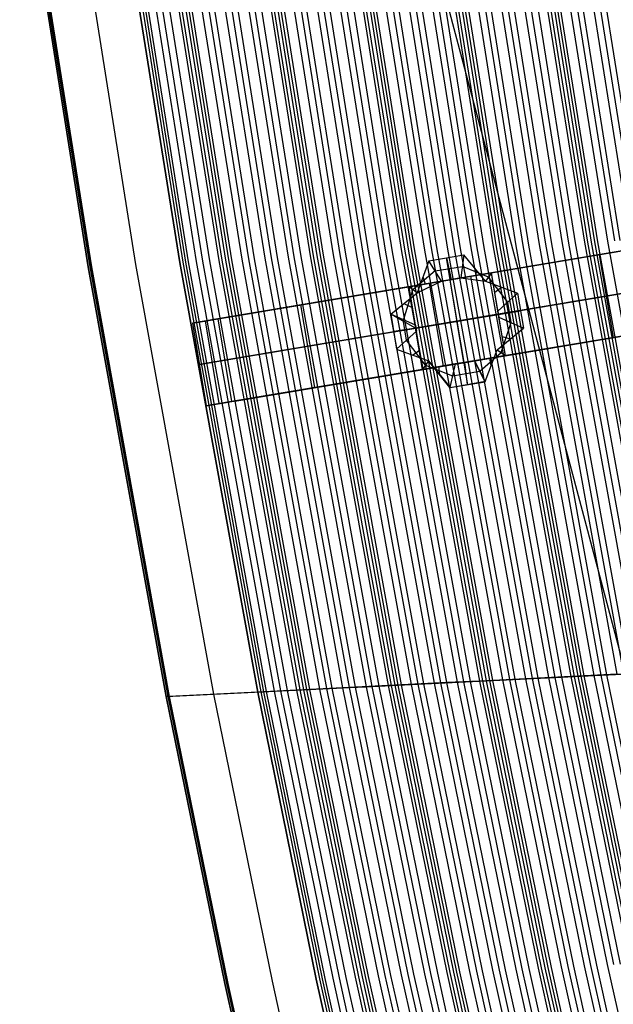
# Model space of a CAD drawing. Extents: x 7 to 1515, y 5 to 1187.
# Drawn here: x 450 to 460, y 63 to 79 of the extents above; entities that cross this region are included whole.
import ezdxf

# ---------------------------------------------------------------- set-up
doc = ezdxf.new("R2010")
doc.units = 0
doc.header["$MEASUREMENT"] = 0
doc.layers.add('CORSO_FRANCIA', color=20, linetype='CONTINUOUS')

msp = doc.modelspace()

# ---------------------------------------------------------------- linework, layer by layer
at = {"layer": 'CORSO_FRANCIA'}
for p, q in [((461.118, 65.748, 7.5), (451.261, 102.851, 7.5)), ((459.891, 75.529, 6.076), (458.767, 82.595, 6.076)), ((459.942, 75.531, 5.8), (458.818, 82.597, 5.8)), ((458.976, 82.605, 6.375), (460.1, 75.539, 6.375)), ((459.088, 82.611, 6.187), (460.213, 75.545, 6.187)), ((460.309, 75.549, 6.674), (459.185, 82.615, 6.674)), ((460.483, 75.558, 6.574), (459.359, 82.624, 6.574)), ((459.461, 82.629, 6.574), (460.585, 75.563, 6.574)), ((459.461, 82.629, 6.674), (460.585, 75.563, 6.674)), ((460.687, 75.568, 6.574), (459.563, 82.634, 6.574)), ((456.734, 75.373, 5.8), (455.609, 82.439, 5.8)), ((456.785, 75.375, 6.076), (455.66, 82.441, 6.076)), ((455.715, 82.444, 5.8), (456.84, 75.378, 5.8)), ((455.715, 82.444, 6.076), (456.84, 75.378, 6.076)), ((456.895, 75.381, 6.076), (455.77, 82.447, 6.076)), ((456.946, 75.383, 5.8), (455.821, 82.449, 5.8)), ((455.98, 82.457, 6.375), (457.104, 75.391, 6.375)), ((456.092, 82.462, 6.187), (457.216, 75.396, 6.187)), ((457.313, 75.401, 6.674), (456.189, 82.467, 6.674)), ((457.487, 75.41, 6.574), (456.363, 82.476, 6.574)), ((456.464, 82.481, 7.5), (457.589, 75.415, 7.5)), ((456.464, 82.481, 6.724), (457.589, 75.415, 6.724)), ((456.464, 82.481, 6.574), (457.589, 75.415, 6.574)), ((456.464, 82.481, 6.674), (457.589, 75.415, 6.674)), ((457.691, 75.42, 6.574), (456.566, 82.486, 6.574)), ((457.865, 75.429, 6.674), (456.74, 82.494, 6.674)), ((456.837, 82.499, 6.187), (457.961, 75.433, 6.187)), ((456.949, 82.505, 6.375), (458.074, 75.439, 6.375)), ((458.232, 75.447, 5.8), (457.108, 82.513, 5.8)), ((458.283, 75.449, 6.076), (457.158, 82.515, 6.076)), ((457.213, 82.518, 5.8), (458.338, 75.452, 5.8)), ((457.213, 82.518, 6.076), (458.338, 75.452, 6.076)), ((458.393, 75.455, 6.076), (457.269, 82.521, 6.076)), ((458.444, 75.457, 5.8), (457.319, 82.523, 5.8)), ((457.478, 82.531, 6.375), (458.602, 75.465, 6.375)), ((457.59, 82.536, 6.187), (458.715, 75.471, 6.187)), ((458.811, 75.475, 6.674), (457.687, 82.541, 6.674)), ((458.985, 75.484, 6.574), (457.861, 82.55, 6.574)), ((457.963, 82.555, 6.574), (459.087, 75.489, 6.574)), ((457.963, 82.555, 6.674), (459.087, 75.489, 6.674)), ((459.189, 75.494, 6.574), (458.064, 82.56, 6.574)), ((459.363, 75.503, 6.674), (458.238, 82.569, 6.674)), ((458.335, 82.573, 6.187), (459.46, 75.507, 6.187)), ((458.447, 82.579, 6.375), (459.572, 75.513, 6.375)), ((459.73, 75.521, 5.8), (458.606, 82.587, 5.8)), ((459.781, 75.523, 6.076), (458.657, 82.589, 6.076)), ((458.712, 82.592, 5.8), (459.836, 75.526, 5.8)), ((458.712, 82.592, 6.076), (459.836, 75.526, 6.076)), ((453.37, 75.206, 6.674), (452.246, 82.272, 6.674)), ((452.342, 82.277, 6.187), (453.467, 75.211, 6.187)), ((452.455, 82.283, 6.375), (453.579, 75.217, 6.375)), ((453.738, 75.224, 5.8), (452.613, 82.29, 5.8)), ((453.788, 75.227, 6.076), (452.664, 82.293, 6.076)), ((452.719, 82.296, 6.076), (453.843, 75.23, 6.076)), ((452.719, 82.296, 5.8), (453.843, 75.23, 5.8)), ((453.899, 75.232, 6.076), (452.774, 82.298, 6.076)), ((453.949, 75.235, 5.8), (452.825, 82.301, 5.8)), ((452.983, 82.309, 6.375), (454.108, 75.243, 6.375)), ((453.095, 82.314, 6.187), (454.22, 75.248, 6.187)), ((454.317, 75.253, 6.674), (453.192, 82.319, 6.674)), ((454.491, 75.262, 6.574), (453.366, 82.328, 6.574)), ((453.468, 82.333, 6.674), (454.593, 75.267, 6.674)), ((453.468, 82.333, 6.574), (454.593, 75.267, 6.574)), ((454.694, 75.272, 6.574), (453.57, 82.338, 6.574)), ((453.744, 82.346, 6.674), (454.868, 75.28, 6.674)), ((453.841, 82.351, 6.187), (454.965, 75.285, 6.187)), ((453.953, 82.357, 6.375), (455.077, 75.291, 6.375)), ((455.236, 75.299, 5.8), (454.111, 82.364, 5.8)), ((455.287, 75.301, 6.076), (454.162, 82.367, 6.076)), ((454.217, 82.37, 5.8), (455.342, 75.304, 5.8)), ((454.217, 82.37, 6.076), (455.342, 75.304, 6.076)), ((455.397, 75.307, 6.076), (454.272, 82.372, 6.076)), ((455.448, 75.309, 5.8), (454.323, 82.375, 5.8)), ((454.481, 82.383, 6.375), (455.606, 75.317, 6.375)), ((454.594, 82.388, 6.187), (455.718, 75.322, 6.187)), ((455.815, 75.327, 6.674), (454.69, 82.393, 6.674)), ((455.989, 75.336, 6.574), (454.864, 82.402, 6.574)), ((454.966, 82.407, 6.574), (456.091, 75.341, 6.574)), ((454.966, 82.407, 6.674), (456.091, 75.341, 6.674)), ((456.193, 75.346, 6.574), (455.068, 82.412, 6.574)), ((456.367, 75.354, 6.674), (455.242, 82.42, 6.674)), ((455.339, 82.425, 6.187), (456.463, 75.359, 6.187)), ((455.451, 82.431, 6.375), (456.576, 75.365, 6.375)), ((451.596, 75.119, 7.5), (450.472, 82.185, 7.5)), ((451.596, 75.119, 7.4), (450.472, 82.185, 7.4)), ((450.472, 82.185, 7.45), (451.596, 75.119, 7.45)), ((450.497, 82.186, 7.4), (451.621, 75.12, 7.4)), ((451.646, 75.121, 7.4), (450.522, 82.187, 7.4)), ((451.646, 75.121, 7.1), (450.522, 82.187, 7.1)), ((450.522, 82.187, 7.25), (451.646, 75.121, 7.25)), ((451.246, 82.223, 7.1), (452.37, 75.157, 7.1)), ((453.094, 75.193, 7.1), (451.97, 82.259, 7.1)), ((453.094, 75.193, 6.724), (451.97, 82.259, 6.724)), ((451.97, 82.259, 7.5), (453.094, 75.193, 7.5)), ((451.97, 82.259, 6.912), (453.094, 75.193, 6.912)), ((453.094, 75.193, 6.674), (451.97, 82.259, 6.674)), ((453.094, 75.193, 6.574), (451.97, 82.259, 6.574)), ((451.97, 82.259, 6.624), (453.094, 75.193, 6.624)), ((452.021, 82.261, 6.574), (453.145, 75.195, 6.574)), ((453.196, 75.198, 6.574), (452.072, 82.264, 6.574)), ((452.108, 82.265, 6.674), (453.232, 75.199, 6.674)), ((453.766, 74.277, 4.9), (461.273, 75.537, 4.9)), ((461.322, 75.546, 5.8), (457.519, 74.907, 5.8)), ((458.195, 75.02, 4), (461.739, 75.616, 5.036)), ((460.639, 68.463, 6.674), (459.363, 75.503, 6.674)), ((459.46, 75.507, 6.187), (460.736, 68.468, 6.187)), ((459.572, 75.513, 6.375), (460.848, 68.474, 6.375)), ((461.007, 68.481, 5.8), (459.73, 75.521, 5.8)), ((461.057, 68.484, 6.076), (459.781, 75.523, 6.076)), ((459.836, 75.526, 5.8), (461.112, 68.487, 5.8)), ((459.836, 75.526, 6.076), (461.112, 68.487, 6.076)), ((461.168, 68.489, 6.076), (459.891, 75.529, 6.076)), ((461.218, 68.492, 5.8), (459.942, 75.531, 5.8)), ((460.1, 75.539, 6.375), (461.377, 68.5, 6.375)), ((457.265, 68.296, 6.574), (455.989, 75.336, 6.574)), ((456.091, 75.341, 6.574), (457.367, 68.302, 6.574)), ((456.091, 75.341, 6.674), (457.367, 68.302, 6.674)), ((457.469, 68.307, 6.574), (456.193, 75.346, 6.574)), ((457.643, 68.315, 6.674), (456.367, 75.354, 6.674)), ((456.463, 75.359, 6.187), (457.74, 68.32, 6.187)), ((456.576, 75.365, 6.375), (457.852, 68.325, 6.375)), ((458.01, 68.333, 5.8), (456.734, 75.373, 5.8)), ((458.061, 68.336, 6.076), (456.785, 75.375, 6.076)), ((456.84, 75.378, 5.8), (458.116, 68.339, 5.8)), ((456.84, 75.378, 6.076), (458.116, 68.339, 6.076)), ((458.171, 68.341, 6.076), (456.895, 75.381, 6.076)), ((458.222, 68.344, 5.8), (456.946, 75.383, 5.8)), ((457.104, 75.391, 6.375), (458.38, 68.352, 6.375)), ((457.216, 75.396, 6.187), (458.493, 68.357, 6.187)), ((458.589, 68.362, 6.674), (457.313, 75.401, 6.674)), ((458.763, 68.371, 6.574), (457.487, 75.41, 6.574)), ((457.589, 75.415, 7.5), (458.865, 68.376, 7.5)), ((457.589, 75.415, 6.724), (458.865, 68.376, 6.724)), ((457.589, 75.415, 6.574), (458.865, 68.376, 6.574)), ((457.589, 75.415, 6.674), (458.865, 68.376, 6.674)), ((458.967, 68.381, 6.574), (457.691, 75.42, 6.574)), ((459.141, 68.389, 6.674), (457.865, 75.429, 6.674)), ((457.961, 75.433, 6.187), (459.238, 68.394, 6.187)), ((458.074, 75.439, 6.375), (459.35, 68.4, 6.375)), ((459.508, 68.407, 5.8), (458.232, 75.447, 5.8)), ((459.559, 68.41, 6.076), (458.283, 75.449, 6.076)), ((458.338, 75.452, 5.8), (459.614, 68.413, 5.8)), ((458.338, 75.452, 6.076), (459.614, 68.413, 6.076)), ((459.669, 68.415, 6.076), (458.393, 75.455, 6.076)), ((459.72, 68.418, 5.8), (458.444, 75.457, 5.8)), ((458.602, 75.465, 6.375), (459.878, 68.426, 6.375)), ((458.715, 75.471, 6.187), (459.991, 68.431, 6.187)), ((460.088, 68.436, 6.674), (458.811, 75.475, 6.674)), ((460.261, 68.445, 6.574), (458.985, 75.484, 6.574)), ((459.087, 75.489, 6.574), (460.363, 68.45, 6.574)), ((459.087, 75.489, 6.674), (460.363, 68.45, 6.674)), ((460.465, 68.455, 6.574), (459.189, 75.494, 6.574)), ((454.371, 68.153, 7.1), (453.094, 75.193, 7.1)), ((454.371, 68.153, 6.724), (453.094, 75.193, 6.724)), ((453.094, 75.193, 7.5), (454.371, 68.153, 7.5)), ((453.094, 75.193, 6.912), (454.371, 68.153, 6.912)), ((454.371, 68.153, 6.674), (453.094, 75.193, 6.674)), ((454.371, 68.153, 6.574), (453.094, 75.193, 6.574)), ((453.094, 75.193, 6.624), (454.371, 68.153, 6.624)), ((453.145, 75.195, 6.574), (454.422, 68.156, 6.574)), ((454.473, 68.158, 6.574), (453.196, 75.198, 6.574)), ((453.232, 75.199, 6.674), (454.509, 68.16, 6.674)), ((454.646, 68.167, 6.674), (453.37, 75.206, 6.674)), ((453.467, 75.211, 6.187), (454.743, 68.172, 6.187)), ((453.579, 75.217, 6.375), (454.856, 68.177, 6.375)), ((455.014, 68.185, 5.8), (453.738, 75.224, 5.8)), ((455.065, 68.188, 6.076), (453.788, 75.227, 6.076)), ((453.843, 75.23, 6.076), (455.12, 68.19, 6.076)), ((453.843, 75.23, 5.8), (455.12, 68.19, 5.8)), ((455.175, 68.193, 6.076), (453.899, 75.232, 6.076)), ((455.226, 68.196, 5.8), (453.949, 75.235, 5.8)), ((454.108, 75.243, 6.375), (455.384, 68.203, 6.375)), ((454.22, 75.248, 6.187), (455.496, 68.209, 6.187)), ((455.593, 68.214, 6.674), (454.317, 75.253, 6.674)), ((455.767, 68.222, 6.574), (454.491, 75.262, 6.574)), ((454.593, 75.267, 6.674), (455.869, 68.227, 6.674)), ((454.593, 75.267, 6.574), (455.869, 68.227, 6.574)), ((455.971, 68.232, 6.574), (454.694, 75.272, 6.574)), ((454.868, 75.28, 6.674), (456.145, 68.241, 6.674)), ((454.965, 75.285, 6.187), (456.241, 68.246, 6.187)), ((455.077, 75.291, 6.375), (456.354, 68.251, 6.375)), ((456.512, 68.259, 5.8), (455.236, 75.299, 5.8)), ((456.563, 68.262, 6.076), (455.287, 75.301, 6.076)), ((455.342, 75.304, 5.8), (456.618, 68.264, 5.8)), ((455.342, 75.304, 6.076), (456.618, 68.264, 6.076)), ((456.673, 68.267, 6.076), (455.397, 75.307, 6.076)), ((456.724, 68.27, 5.8), (455.448, 75.309, 5.8)), ((455.606, 75.317, 6.375), (456.882, 68.278, 6.375)), ((455.718, 75.322, 6.187), (456.994, 68.283, 6.187)), ((457.091, 68.288, 6.674), (455.815, 75.327, 6.674)), ((457.174, 75.22), (456.983, 74.695)), ((457.174, 75.22), (457.75, 75.316)), ((457.382, 74.884, 4), (457.174, 75.22)), ((457.382, 74.884, 4), (457.174, 75.22)), ((457.462, 75.268), (457.54, 74.911, 4)), ((457.813, 73.189), (457.463, 75.269)), ((457.75, 75.316), (457.698, 74.937, 4)), ((457.75, 75.316), (457.698, 74.937, 4)), ((458.104, 74.883), (457.75, 75.316)), ((459.967, 75.318, 4.518), (460.194, 73.962, 4.518)), ((452.872, 68.079, 7.5), (451.596, 75.119, 7.5)), ((452.872, 68.079, 7.4), (451.596, 75.119, 7.4)), ((451.596, 75.119, 7.45), (452.872, 68.079, 7.45)), ((451.621, 75.12, 7.4), (452.897, 68.081, 7.4)), ((452.922, 68.082, 7.4), (451.646, 75.121, 7.4)), ((452.922, 68.082, 7.1), (451.646, 75.121, 7.1)), ((451.646, 75.121, 7.25), (452.922, 68.082, 7.25)), ((452.37, 75.157, 7.1), (453.647, 68.118, 7.1)), ((457.278, 75.052, 2), (456.914, 74.744, 2)), ((457.278, 75.052, 2), (457.724, 75.127, 2)), ((457.519, 74.907, 4), (458.195, 75.02, 4)), ((457.698, 74.937, 4), (458.201, 75.022, 4)), ((458.152, 74.952, 2), (457.724, 75.127, 2)), ((457.927, 75.1), (457.949, 74.979, 4)), ((458.201, 75.022, 4), (458.104, 74.883)), ((458.195, 75.02, 4), (458.422, 73.664, 4)), ((458.305, 74.393, 4), (458.201, 75.022, 4)), ((457.519, 74.907, 5.8), (453.717, 74.269, 5.8)), ((456.844, 74.794, 4), (457.519, 74.907, 4)), ((456.844, 74.794, 4), (457.382, 74.884, 4)), ((456.983, 74.695), (457.382, 74.884, 4)), ((457.078, 74.958), (457.113, 74.839, 4)), ((457.182, 74.85, 4), (457.41, 73.494, 4)), ((457.522, 74.908, 4), (457.382, 74.884, 4)), ((457.519, 74.907, 4), (457.747, 73.551, 4)), ((457.519, 74.907, 4), (457.519, 74.907, 5.8)), ((457.519, 74.907, 5.8), (457.747, 73.551, 5.8)), ((457.698, 74.937, 4), (457.522, 74.908, 4)), ((457.75, 73.552, 4), (457.522, 74.908, 4)), ((457.633, 74.229, 5.8), (461.436, 74.868, 5.8)), ((457.698, 74.937, 4), (458.104, 74.883)), ((457.857, 74.964, 4), (458.085, 73.608, 4)), ((458.104, 74.883), (458.628, 74.69)), ((458.466, 74.541, 2), (458.152, 74.952, 2)), ((461.852, 74.938, 5.036), (458.308, 74.342, 4)), ((453.3, 74.199, 5.036), (456.844, 74.794, 4)), ((456.551, 74.346), (456.983, 74.695)), ((456.755, 74.231, 2), (456.914, 74.744, 2)), ((456.844, 74.794, 4), (457.072, 73.438, 4)), ((456.844, 74.794, 4), (456.958, 74.116, 4)), ((456.983, 74.695), (456.844, 74.794, 4)), ((458.253, 74.707, 4), (458.366, 74.787)), ((458.628, 74.69), (458.305, 74.393, 4)), ((458.628, 74.69), (458.305, 74.393, 4)), ((458.628, 74.69), (458.725, 74.115)), ((458.523, 74.205, 2), (458.466, 74.541, 2)), ((455.072, 74.496, 4.518), (455.3, 73.14, 4.518)), ((456.6, 74.052), (458.677, 74.401)), ((456.767, 74.52), (456.901, 74.455, 4)), ((458.314, 74.343, 4), (458.305, 74.393, 4)), ((458.305, 74.393, 4), (458.32, 74.294, 4)), ((458.314, 74.343, 4), (458.305, 74.393, 4)), ((458.313, 74.343, 4), (458.676, 74.403)), ((453.717, 74.269, 5.8), (453.3, 74.199, 5.036)), ((453.509, 74.234, 5.418), (453.736, 72.878, 5.418)), ((453.717, 74.269, 5.8), (453.944, 72.913, 5.8)), ((453.831, 73.591, 5.8), (457.633, 74.229, 5.8)), ((456.551, 74.346), (456.647, 73.77)), ((456.955, 74.166, 4), (456.551, 74.346)), ((456.958, 74.116, 4), (456.551, 74.346)), ((456.809, 73.918, 2), (456.753, 74.256, 2)), ((456.958, 74.116, 4), (458.314, 74.343, 4)), ((457.633, 74.229, 4), (456.958, 74.116, 4)), ((458.308, 74.342, 4), (457.633, 74.229, 4)), ((458.32, 74.294, 4), (458.314, 74.343, 4)), ((458.428, 73.665, 4), (458.314, 74.343, 4)), ((458.32, 74.294, 4), (458.725, 74.115)), ((458.32, 74.294, 4), (458.725, 74.115)), ((458.428, 73.665, 4), (458.32, 74.294, 4)), ((458.36, 73.714, 2), (458.523, 74.205, 2)), ((458.422, 73.664, 4), (461.966, 74.26, 5.036)), ((453.3, 74.199, 5.036), (453.528, 72.843, 5.036)), ((456.958, 74.116, 4), (453.414, 73.521, 5.036)), ((453.994, 72.921, 4.9), (461.501, 74.181, 4.9)), ((456.962, 74.116, 4), (456.599, 74.058)), ((456.97, 74.067, 4), (456.647, 73.77)), ((456.964, 74.117, 4), (456.955, 74.166, 4)), ((456.955, 74.166, 4), (456.97, 74.067, 4)), ((456.97, 74.067, 4), (456.955, 74.166, 4)), ((457.072, 73.438, 4), (456.958, 74.116, 4)), ((457.069, 73.44, 4), (456.97, 74.067, 4)), ((461.55, 74.19, 5.8), (457.747, 73.551, 5.8)), ((458.292, 73.762), (458.723, 74.114)), ((458.723, 74.114), (458.725, 74.115)), ((457.119, 73.51, 2), (456.809, 73.918, 2)), ((458.374, 73.98, 4), (458.508, 73.939)), ((456.647, 73.77), (457.168, 73.579)), ((456.908, 73.674), (457.02, 73.754, 4)), ((458.098, 73.241), (458.292, 73.762)), ((458.292, 73.762), (458.428, 73.665, 4)), ((453.414, 73.521, 5.036), (453.831, 73.591, 5.8)), ((457.168, 73.579), (457.069, 73.44, 4)), ((457.168, 73.579), (457.17, 73.58)), ((457.519, 73.143), (457.168, 73.579)), ((457.17, 73.58), (457.529, 73.136)), ((457.747, 73.551, 4), (458.422, 73.664, 4)), ((457.923, 73.581, 4), (457.75, 73.552, 4)), ((458.428, 73.665, 4), (457.923, 73.581, 4)), ((457.923, 73.581, 4), (458.098, 73.241)), ((458.095, 73.238), (457.923, 73.581, 4)), ((458.011, 73.411, 2), (458.36, 73.714, 2)), ((458.195, 73.502), (458.176, 73.623, 4)), ((453.528, 72.843, 5.036), (457.072, 73.438, 4)), ((457.747, 73.551, 5.8), (453.944, 72.913, 5.8)), ((457.069, 73.44, 4), (457.607, 73.529, 4)), ((457.072, 73.438, 4), (457.747, 73.551, 4)), ((457.607, 73.529, 4), (457.072, 73.438, 4)), ((457.119, 73.51, 2), (457.563, 73.336, 2)), ((457.338, 73.485, 4), (457.343, 73.361)), ((457.607, 73.529, 4), (457.519, 73.143)), ((457.563, 73.336, 2), (458.009, 73.409, 2)), ((457.75, 73.552, 4), (457.607, 73.529, 4)), ((457.747, 73.551, 4), (457.747, 73.551, 5.8)), ((457.807, 73.191), (457.765, 73.555, 4)), ((457.519, 73.143), (458.095, 73.238)), ((458.098, 73.241), (457.529, 73.136)), ((453.944, 72.913, 5.8), (453.528, 72.843, 5.036)), ((452.872, 68.079, 7.5), (464.858, 68.672, 7.5)), ((463.36, 68.598, 6.724), (454.371, 68.153, 6.724)), ((459.508, 68.407, 5.8), (458.967, 68.381, 6.574)), ((459.141, 68.389, 6.674), (459.559, 68.41, 6.076)), ((459.35, 68.4, 6.375), (460.31, 63.697, 6.375)), ((459.72, 68.418, 5.8), (459.508, 68.407, 5.8)), ((460.469, 63.705, 5.8), (459.508, 68.407, 5.8)), ((459.559, 68.41, 6.076), (459.669, 68.415, 6.076)), ((460.519, 63.707, 6.076), (459.559, 68.41, 6.076)), ((459.614, 68.413, 5.8), (460.574, 63.71, 5.8)), ((459.614, 68.413, 6.076), (460.574, 63.71, 6.076)), ((459.669, 68.415, 6.076), (460.088, 68.436, 6.674)), ((460.63, 63.713, 6.076), (459.669, 68.415, 6.076)), ((460.261, 68.445, 6.574), (459.72, 68.418, 5.8)), ((460.68, 63.715, 5.8), (459.72, 68.418, 5.8)), ((459.878, 68.426, 6.375), (460.839, 63.723, 6.375)), ((459.991, 68.431, 6.187), (460.951, 63.729, 6.187)), ((460.088, 68.436, 6.674), (460.639, 68.463, 6.674)), ((461.048, 63.734, 6.674), (460.088, 68.436, 6.674)), ((455.593, 68.214, 6.674), (456.145, 68.241, 6.674)), ((456.512, 68.259, 5.8), (455.971, 68.232, 6.574)), ((456.145, 68.241, 6.674), (456.563, 68.262, 6.076)), ((456.145, 68.241, 6.674), (457.105, 63.539, 6.674)), ((456.241, 68.246, 6.187), (457.202, 63.543, 6.187)), ((456.354, 68.251, 6.375), (457.314, 63.549, 6.375)), ((456.724, 68.27, 5.8), (456.512, 68.259, 5.8)), ((457.472, 63.557, 5.8), (456.512, 68.259, 5.8)), ((456.563, 68.262, 6.076), (456.673, 68.267, 6.076)), ((457.523, 63.559, 6.076), (456.563, 68.262, 6.076)), ((456.618, 68.264, 5.8), (457.578, 63.562, 5.8)), ((456.618, 68.264, 6.076), (457.578, 63.562, 6.076)), ((456.673, 68.267, 6.076), (457.091, 68.288, 6.674)), ((457.633, 63.565, 6.076), (456.673, 68.267, 6.076)), ((457.265, 68.296, 6.574), (456.724, 68.27, 5.8)), ((457.684, 63.567, 5.8), (456.724, 68.27, 5.8)), ((456.882, 68.278, 6.375), (457.842, 63.575, 6.375)), ((456.994, 68.283, 6.187), (457.955, 63.581, 6.187)), ((457.091, 68.288, 6.674), (457.643, 68.315, 6.674)), ((458.051, 63.585, 6.674), (457.091, 68.288, 6.674)), ((457.469, 68.307, 6.574), (457.265, 68.296, 6.574)), ((458.225, 63.594, 6.574), (457.265, 68.296, 6.574)), ((457.367, 68.302, 6.574), (458.327, 63.599, 6.574)), ((457.367, 68.302, 6.674), (458.327, 63.599, 6.674)), ((458.01, 68.333, 5.8), (457.469, 68.307, 6.574)), ((458.429, 63.604, 6.574), (457.469, 68.307, 6.574)), ((457.643, 68.315, 6.674), (458.061, 68.336, 6.076)), ((458.603, 63.613, 6.674), (457.643, 68.315, 6.674)), ((457.74, 68.32, 6.187), (458.7, 63.617, 6.187)), ((457.852, 68.325, 6.375), (458.812, 63.623, 6.375)), ((458.222, 68.344, 5.8), (458.01, 68.333, 5.8)), ((458.97, 63.631, 5.8), (458.01, 68.333, 5.8)), ((458.061, 68.336, 6.076), (458.171, 68.341, 6.076)), ((459.021, 63.633, 6.076), (458.061, 68.336, 6.076)), ((458.116, 68.339, 5.8), (459.076, 63.636, 5.8)), ((458.116, 68.339, 6.076), (459.076, 63.636, 6.076)), ((458.171, 68.341, 6.076), (458.589, 68.362, 6.674)), ((459.131, 63.639, 6.076), (458.171, 68.341, 6.076)), ((458.763, 68.371, 6.574), (458.222, 68.344, 5.8)), ((459.182, 63.641, 5.8), (458.222, 68.344, 5.8)), ((458.38, 68.352, 6.375), (459.34, 63.649, 6.375)), ((458.493, 68.357, 6.187), (459.453, 63.655, 6.187)), ((458.589, 68.362, 6.674), (459.141, 68.389, 6.674)), ((459.549, 63.66, 6.674), (458.589, 68.362, 6.674)), ((458.967, 68.381, 6.574), (458.763, 68.371, 6.574)), ((459.723, 63.668, 6.574), (458.763, 68.371, 6.574)), ((458.865, 68.376, 7.5), (459.825, 63.673, 7.5)), ((458.865, 68.376, 6.724), (459.825, 63.673, 6.724)), ((458.865, 68.376, 6.574), (459.825, 63.673, 6.574)), ((458.865, 68.376, 6.674), (459.825, 63.673, 6.674)), ((459.927, 63.678, 6.574), (458.967, 68.381, 6.574)), ((460.101, 63.687, 6.674), (459.141, 68.389, 6.674)), ((459.238, 68.394, 6.187), (460.198, 63.692, 6.187)), ((452.922, 68.082, 7.4), (452.872, 68.079, 7.4)), ((453.833, 63.377, 7.5), (452.872, 68.079, 7.5)), ((453.833, 63.377, 7.4), (452.872, 68.079, 7.4)), ((452.872, 68.079, 7.4), (452.872, 68.079, 7.5)), ((452.872, 68.079, 7.45), (453.833, 63.377, 7.45)), ((452.897, 68.081, 7.4), (453.858, 63.378, 7.4)), ((454.371, 68.153, 7.1), (452.922, 68.082, 7.1)), ((453.883, 63.379, 7.4), (452.922, 68.082, 7.4)), ((453.883, 63.379, 7.1), (452.922, 68.082, 7.1)), ((452.922, 68.082, 7.1), (452.922, 68.082, 7.4)), ((452.922, 68.082, 7.25), (453.883, 63.379, 7.25)), ((453.647, 68.118, 7.1), (454.607, 63.415, 7.1)), ((454.371, 68.153, 6.674), (454.646, 68.167, 6.674)), ((454.473, 68.158, 6.574), (454.371, 68.153, 6.574)), ((455.331, 63.451, 7.1), (454.371, 68.153, 7.1)), ((455.331, 63.451, 6.724), (454.371, 68.153, 6.724)), ((454.371, 68.153, 7.5), (455.331, 63.451, 7.5)), ((454.371, 68.153, 6.724), (454.371, 68.153, 7.1)), ((454.371, 68.153, 6.912), (455.331, 63.451, 6.912)), ((455.331, 63.451, 6.674), (454.371, 68.153, 6.674)), ((455.331, 63.451, 6.574), (454.371, 68.153, 6.574)), ((454.371, 68.153, 6.574), (454.371, 68.153, 6.674)), ((454.371, 68.153, 6.624), (455.331, 63.451, 6.624)), ((454.422, 68.156, 6.574), (455.382, 63.453, 6.574)), ((455.014, 68.185, 5.8), (454.473, 68.158, 6.574)), ((455.433, 63.456, 6.574), (454.473, 68.158, 6.574)), ((454.509, 68.16, 6.674), (455.469, 63.458, 6.674)), ((454.646, 68.167, 6.674), (455.065, 68.188, 6.076)), ((455.607, 63.465, 6.674), (454.646, 68.167, 6.674)), ((454.743, 68.172, 6.187), (455.703, 63.469, 6.187)), ((454.856, 68.177, 6.375), (455.816, 63.475, 6.375)), ((455.226, 68.196, 5.8), (455.014, 68.185, 5.8)), ((455.974, 63.483, 5.8), (455.014, 68.185, 5.8)), ((455.065, 68.188, 6.076), (455.175, 68.193, 6.076)), ((456.025, 63.485, 6.076), (455.065, 68.188, 6.076)), ((455.12, 68.19, 6.076), (456.08, 63.488, 6.076)), ((455.12, 68.19, 5.8), (456.08, 63.488, 5.8)), ((455.175, 68.193, 6.076), (455.593, 68.214, 6.674)), ((456.135, 63.491, 6.076), (455.175, 68.193, 6.076)), ((455.767, 68.222, 6.574), (455.226, 68.196, 5.8)), ((456.186, 63.493, 5.8), (455.226, 68.196, 5.8)), ((455.384, 68.203, 6.375), (456.344, 63.501, 6.375)), ((455.496, 68.209, 6.187), (456.456, 63.507, 6.187)), ((456.553, 63.511, 6.674), (455.593, 68.214, 6.674)), ((455.971, 68.232, 6.574), (455.767, 68.222, 6.574)), ((456.727, 63.52, 6.574), (455.767, 68.222, 6.574)), ((455.869, 68.227, 6.674), (456.829, 63.525, 6.674)), ((455.869, 68.227, 6.574), (456.829, 63.525, 6.574)), ((456.931, 63.53, 6.574), (455.971, 68.232, 6.574)), ((458.568, 58.873, 6.076), (457.523, 63.559, 6.076)), ((457.578, 63.562, 5.8), (458.623, 58.876, 5.8)), ((457.578, 63.562, 6.076), (458.623, 58.876, 6.076)), ((458.678, 58.879, 6.076), (457.633, 63.565, 6.076)), ((458.729, 58.881, 5.8), (457.684, 63.567, 5.8)), ((457.842, 63.575, 6.375), (458.887, 58.889, 6.375)), ((457.955, 63.581, 6.187), (458.999, 58.895, 6.187)), ((459.096, 58.899, 6.674), (458.051, 63.585, 6.674)), ((459.27, 58.908, 6.574), (458.225, 63.594, 6.574)), ((458.327, 63.599, 6.574), (459.372, 58.913, 6.574)), ((458.327, 63.599, 6.674), (459.372, 58.913, 6.674)), ((459.474, 58.918, 6.574), (458.429, 63.604, 6.574)), ((459.648, 58.927, 6.674), (458.603, 63.613, 6.674)), ((458.7, 63.617, 6.187), (459.744, 58.931, 6.187)), ((458.812, 63.623, 6.375), (459.857, 58.937, 6.375)), ((460.015, 58.945, 5.8), (458.97, 63.631, 5.8)), ((460.066, 58.947, 6.076), (459.021, 63.633, 6.076)), ((459.076, 63.636, 5.8), (460.121, 58.95, 5.8)), ((459.076, 63.636, 6.076), (460.121, 58.95, 6.076)), ((460.176, 58.953, 6.076), (459.131, 63.639, 6.076)), ((460.227, 58.955, 5.8), (459.182, 63.641, 5.8)), ((459.34, 63.649, 6.375), (460.385, 58.963, 6.375)), ((459.453, 63.655, 6.187), (460.498, 58.969, 6.187)), ((460.594, 58.973, 6.674), (459.549, 63.66, 6.674)), ((460.768, 58.982, 6.574), (459.723, 63.668, 6.574)), ((459.825, 63.673, 7.5), (460.87, 58.987, 7.5)), ((459.825, 63.673, 6.724), (460.87, 58.987, 6.724)), ((459.825, 63.673, 6.574), (460.87, 58.987, 6.574)), ((459.825, 63.673, 6.674), (460.87, 58.987, 6.674)), ((460.972, 58.992, 6.574), (459.927, 63.678, 6.574)), ((461.146, 59.001, 6.674), (460.101, 63.687, 6.674)), ((454.607, 63.415, 7.1), (455.651, 58.729, 7.1)), ((456.376, 58.765, 7.1), (455.331, 63.451, 7.1)), ((456.376, 58.765, 6.724), (455.331, 63.451, 6.724)), ((455.331, 63.451, 7.5), (456.376, 58.765, 7.5)), ((455.331, 63.451, 6.912), (456.376, 58.765, 6.912)), ((456.376, 58.765, 6.674), (455.331, 63.451, 6.674)), ((456.376, 58.765, 6.574), (455.331, 63.451, 6.574)), ((455.331, 63.451, 6.624), (456.376, 58.765, 6.624)), ((455.382, 63.453, 6.574), (456.427, 58.767, 6.574)), ((456.477, 58.77, 6.574), (455.433, 63.456, 6.574)), ((455.469, 63.458, 6.674), (456.513, 58.772, 6.674)), ((456.651, 58.779, 6.674), (455.607, 63.465, 6.674)), ((455.703, 63.469, 6.187), (456.748, 58.783, 6.187)), ((455.816, 63.475, 6.375), (456.86, 58.789, 6.375)), ((457.019, 58.797, 5.8), (455.974, 63.483, 5.8)), ((457.07, 58.799, 6.076), (456.025, 63.485, 6.076)), ((456.08, 63.488, 6.076), (457.125, 58.802, 6.076)), ((456.08, 63.488, 5.8), (457.125, 58.802, 5.8)), ((457.18, 58.805, 6.076), (456.135, 63.491, 6.076)), ((457.231, 58.807, 5.8), (456.186, 63.493, 5.8)), ((456.344, 63.501, 6.375), (457.389, 58.815, 6.375)), ((456.456, 63.507, 6.187), (457.501, 58.821, 6.187)), ((457.598, 58.825, 6.674), (456.553, 63.511, 6.674)), ((457.772, 58.834, 6.574), (456.727, 63.52, 6.574)), ((456.829, 63.525, 6.674), (457.874, 58.839, 6.674)), ((456.829, 63.525, 6.574), (457.874, 58.839, 6.574)), ((457.976, 58.844, 6.574), (456.931, 63.53, 6.574)), ((457.105, 63.539, 6.674), (458.15, 58.853, 6.674)), ((457.202, 63.543, 6.187), (458.246, 58.857, 6.187)), ((457.314, 63.549, 6.375), (458.359, 58.863, 6.375)), ((458.517, 58.871, 5.8), (457.472, 63.557, 5.8)), ((454.877, 58.691, 7.5), (453.833, 63.377, 7.5)), ((454.877, 58.691, 7.4), (453.833, 63.377, 7.4)), ((453.833, 63.377, 7.45), (454.877, 58.691, 7.45)), ((453.858, 63.378, 7.4), (454.902, 58.692, 7.4)), ((454.927, 58.693, 7.4), (453.883, 63.379, 7.4)), ((454.927, 58.693, 7.1), (453.883, 63.379, 7.1)), ((453.883, 63.379, 7.25), (454.927, 58.693, 7.25))]:
    msp.add_line(p, q, dxfattribs=at)

doc.saveas('drawing.dxf')
